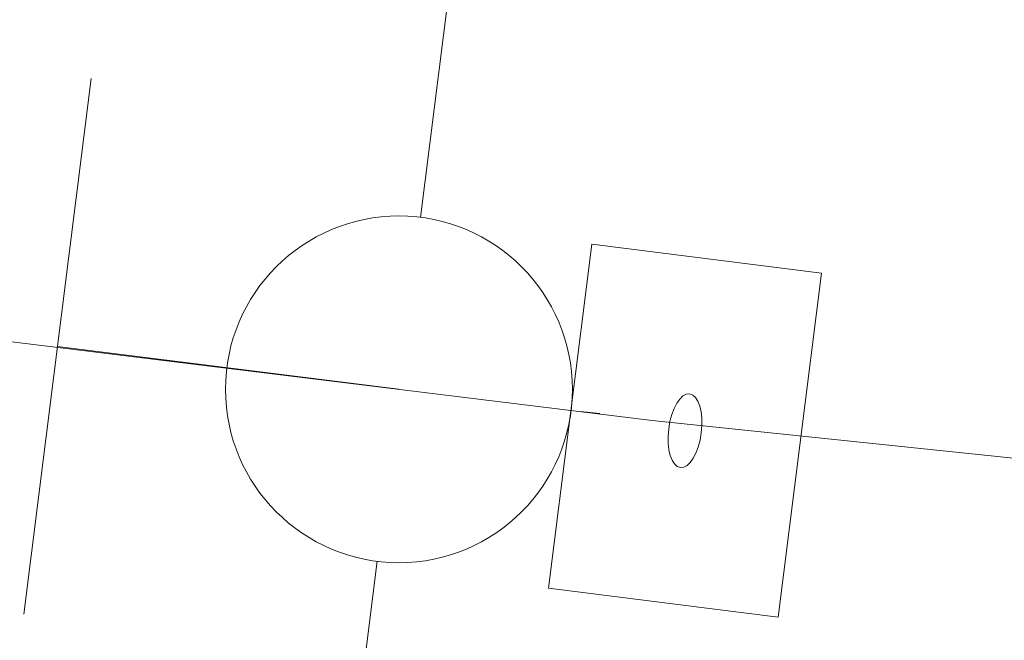
# Model space of a CAD drawing. Units: metres. Extents: x 431453 to 460707, y 4790657 to 4795960.
# Drawn here: x 458644 to 458649, y 4794136 to 4794140 of the extents above; entities that cross this region are included whole.
import ezdxf

# ---------------------------------------------------------------- set-up
doc = ezdxf.new("R2010")
doc.units = ezdxf.units.M
for name, pattern in [('CROSS2', [2, 1, -0.5, 0, -0.5]), ('DASHDOT2', [12.7, 6.35, -3.175, 0, -3.175]), ('FILLED', [0])]:
    doc.linetypes.add(name, pattern=pattern)
doc.layers.add('20_AXIS_1_LONG_AXES', color=10, linetype='CROSS2', lineweight=30)
doc.layers.add('_CHAVDARCI', color=7, linetype='FILLED', lineweight=9)
doc.layers.add('E-SL-Street light', color=121, linetype='Continuous')

msp = doc.modelspace()

# ---------------------------------------------------------------- linework, layer by layer
at = {"layer": '20_AXIS_1_LONG_AXES', "linetype": 'DASHDOT2', "lineweight": 9, "flags": 128}
msp.add_lwpolyline([(432081.7706, 4793784.9827, -0.099027), (433090.9561, 4794106.2899), (433100.5761, 4794107.3431), (433110.1996, 4794108.363), (433119.8265, 4794109.3506), (433129.4565, 4794110.3071), (433139.0895, 4794111.2335), (433148.7252, 4794112.1309), (433158.3635, 4794113.0004), (433168.0041, 4794113.8432), (433177.647, 4794114.6604), (433187.2919, 4794115.453), (433196.9387, 4794116.2223), (433206.5872, 4794116.9692), (433216.2374, 4794117.6949), (433225.8891, 4794118.4005), (433235.5421, 4794119.0872), (433245.1964, 4794119.756), (433254.8518, 4794120.408), (433264.5083, 4794121.0444), (433274.1657, 4794121.6663), (433283.8239, 4794122.2748), (433293.483, 4794122.8711), (433303.1427, 4794123.4561), (433312.803, 4794124.0311), (433322.4639, 4794124.5972), (433332.1252, 4794125.1554), (433341.7869, 4794125.707), (433351.4489, 4794126.2529), (433361.1111, 4794126.7944), (433370.7736, 4794127.3326), (433380.4361, 4794127.8685), (433390.0988, 4794128.4032), (435959.4409, 4794270.5562, 0.020509), (436775.6385, 4794349.3846), (438745.3394, 4794621.5223, -0.020068), (439384.2203, 4794683.7938, -0.083851), (442032.5188, 4794390.5577), (444574.2724, 4793666.302, -0.049248), (446036.5552, 4793089.0149), (446352.5311, 4792926.7498, 0.257333), (449826.4884, 4793028.6307), (450633.9638, 4793505.0644, -0.091998), (451662.465, 4793880.0023), (451815.2595, 4793905.6169), (452174.3886, 4793965.8215, -0.051228), (453500.1446, 4794050.4249), (455609.8131, 4793968.8697, 0.031609), (456241.1817, 4793984.3789), (457898.0254, 4794130.1535), (457908.7367, 4794131.0957), (457919.4481, 4794132.0367), (457930.1598, 4794132.9751), (457940.8718, 4794133.9099), (457951.5842, 4794134.8398), (457962.2971, 4794135.7634), (457973.0107, 4794136.6796), (457983.725, 4794137.5871), (457994.4402, 4794138.4847), (458005.1563, 4794139.3712), (458015.8734, 4794140.2453), (458026.5916, 4794141.1057), (458037.311, 4794141.9513), (458048.0316, 4794142.7808), (458058.7536, 4794143.5929), (458069.4769, 4794144.3864), (458080.2018, 4794145.16), (458090.9281, 4794145.9126), (458101.6559, 4794146.6429), (458112.3854, 4794147.3496), (458123.1164, 4794148.0315), (458133.8491, 4794148.6873), (458144.5834, 4794149.3158), (458155.3193, 4794149.9158), (458166.0569, 4794150.486), (458176.796, 4794151.0251), (458187.5368, 4794151.532), (458198.279, 4794152.0053), (458209.0228, 4794152.4439), (458219.7679, 4794152.8464), (458230.5144, 4794153.2116, -0.02211), (458495.6913, 4794150.0262), (458507.8924, 4794149.3145), (458528.6588, 4794147.9885), (458552.4564, 4794146.3004), (458567.7628, 4794145.0746), (458587.6291, 4794143.4904), (458607.5081, 4794141.6425), (458636.3458, 4794138.7859), (458652.3491, 4794137.084), (458663.5114, 4794135.8455), (458663.5114, 4794135.8455, -0.111904), (459915.9141, 4793699.5026)], format="xyb", dxfattribs=at)
at = {"layer": '_CHAVDARCI', "color": 4, "lineweight": 20, "flags": 128}
msp.add_lwpolyline([(458505.6203, 4794149.4508), (458507.8924, 4794149.3145), (458528.6588, 4794147.9885), (458548.3417, 4794146.59), (458552.4564, 4794146.3004), (458567.7628, 4794145.0746), (458587.6291, 4794143.4904), (458595.1189, 4794142.775), (458607.5081, 4794141.6425), (458628.7915, 4794139.5378), (458643.9001, 4794138.034), (458647.4356, 4794137.5997), (458657.2626, 4794136.5683), (458662.2379, 4794135.9796), (458667.2795, 4794135.4294), (458687.2199, 4794133.0502), (458707.007, 4794130.6729), (458726.9359, 4794127.9787), (458746.6895, 4794125.3378), (458756.6376, 4794123.8412), (458766.5793, 4794122.4275), (458786.7772, 4794119.3178), (458803.7581, 4794116.7064), (458806.1403, 4794116.265), (458810.7861, 4794115.5294), (458825.81, 4794113.0002), (458845.5439, 4794109.6894), (458858.1692, 4794107.3747), (458865.2421, 4794106.124), (458884.9163, 4794102.4264), (458904.5801, 4794098.7215), (458914.3833, 4794096.7055), (458924.1995, 4794094.7712), (458943.8481, 4794090.6645), (458958.5296, 4794087.6059), (458960.4989, 4794087.1178), (458974.6762, 4794084.0812), (458982.9863, 4794082.1664), (459002.4372, 4794077.8256), (459014.6195, 4794074.911), (459021.9117, 4794073.2166), (459021.9392, 4794072.9843), (459031.5996, 4794070.7098), (459031.6778, 4794070.6912), (459041.3306, 4794068.3845), (459041.4087, 4794068.3657), (459051.0537, 4794066.0268), (459051.1317, 4794066.0077), (459060.7689, 4794063.6367), (459060.8469, 4794063.6174), (459070.4761, 4794061.2142), (459070.554, 4794061.1947), (459072.5281, 4794060.6978), (459080.1751, 4794058.7594), (459080.253, 4794058.7396), (459089.866, 4794056.2723), (459089.9438, 4794056.2522), (459099.5485, 4794053.7529), (459099.6262, 4794053.7325), (459109.2225, 4794051.2012), (459109.3001, 4794051.1806), (459118.888, 4794048.6173), (459118.9655, 4794048.5964), (459119.1007, 4794048.56), (459128.5448, 4794046.0012), (459128.6223, 4794045.98), (459138.1928, 4794043.3529), (459138.2702, 4794043.3315), (459145.4181, 4794041.3469), (459147.8319, 4794040.6724), (459147.9093, 4794040.6508), (459156.1506, 4794038.3293), (459147.9093, 4794040.6508), (459147.8319, 4794040.6724), (459145.4181, 4794041.3469), (459138.2702, 4794043.3315), (459138.1928, 4794043.3529), (459128.6223, 4794045.98), (459128.5448, 4794046.0012), (459119.1007, 4794048.56), (459118.9655, 4794048.5964), (459118.888, 4794048.6173), (459109.3001, 4794051.1806), (459109.2225, 4794051.2012), (459099.6262, 4794053.7325), (459099.5485, 4794053.7529), (459089.9438, 4794056.2522), (459089.866, 4794056.2723), (459080.253, 4794058.7396), (459080.1751, 4794058.7594), (459072.5281, 4794060.6978), (459070.554, 4794061.1947), (459070.4761, 4794061.2142), (459060.8469, 4794063.6174), (459060.7689, 4794063.6367), (459051.1317, 4794066.0077), (459051.0537, 4794066.0268), (459041.4087, 4794068.3657), (459041.3306, 4794068.3845), (459031.6778, 4794070.6912), (459031.5996, 4794070.7098), (459021.9392, 4794072.9843), (459021.9117, 4794073.2166), (459014.6195, 4794074.911), (459002.4372, 4794077.8256), (458982.9863, 4794082.1664), (458974.6762, 4794084.0812), (458960.4989, 4794087.1178), (458958.5296, 4794087.6059), (458943.8481, 4794090.6645), (458924.1995, 4794094.7712), (458914.3833, 4794096.7055), (458904.5801, 4794098.7215), (458884.9163, 4794102.4264), (458865.2421, 4794106.124), (458858.1692, 4794107.3747), (458845.5439, 4794109.6894), (458825.81, 4794113.0002), (458810.7861, 4794115.5294), (458806.1403, 4794116.265), (458803.7581, 4794116.7064), (458786.7772, 4794119.3178), (458766.5793, 4794122.4275), (458756.6376, 4794123.8412), (458746.6895, 4794125.3378), (458726.9359, 4794127.9787), (458707.007, 4794130.6729), (458687.2199, 4794133.0502), (458667.2795, 4794135.4294), (458662.2379, 4794135.9796), (458657.2626, 4794136.5683), (458647.4356, 4794137.5997), (458643.9001, 4794138.034), (458628.7915, 4794139.5378), (458607.5081, 4794141.6425), (458595.1189, 4794142.775), (458587.6291, 4794143.4904), (458567.7628, 4794145.0746), (458552.4564, 4794146.3004), (458548.3417, 4794146.59), (458528.6588, 4794147.9885), (458507.8924, 4794149.3145)], close=True, dxfattribs=at)
at = {"layer": 'E-SL-Street light', "color": 4, "lineweight": 9}
for p, q in [((458646.2335, 4794138.6536), (458646.3786, 4794139.8062)), ((458646.2335, 4794138.6536), (458646.3786, 4794139.8062)), ((458646.2335, 4794138.6536), (458646.3786, 4794139.8062)), ((458646.2335, 4794138.6536), (458646.3786, 4794139.8062)), ((458646.2335, 4794138.6536), (458646.3786, 4794139.8062)), ((458646.2335, 4794138.6536), (458646.3786, 4794139.8062)), ((458644.5243, 4794139.3751), (458644.174, 4794136.5934)), ((458644.5243, 4794139.3751), (458644.174, 4794136.5934)), ((458644.5243, 4794139.3751), (458644.174, 4794136.5934)), ((458644.5243, 4794139.3751), (458644.174, 4794136.5934)), ((458644.5243, 4794139.3751), (458644.174, 4794136.5934)), ((458644.5243, 4794139.3751), (458644.174, 4794136.5934)), ((458647.1226, 4794138.5139), (458646.8977, 4794136.728)), ((458647.1226, 4794138.5139), (458646.8977, 4794136.728)), ((458647.1226, 4794138.5139), (458646.8977, 4794136.728)), ((458647.1226, 4794138.5139), (458646.8977, 4794136.728)), ((458647.1226, 4794138.5139), (458646.8977, 4794136.728)), ((458647.1226, 4794138.5139), (458646.8977, 4794136.728)), ((458648.3132, 4794138.364), (458647.1226, 4794138.5139)), ((458648.3132, 4794138.364), (458647.1226, 4794138.5139)), ((458648.3132, 4794138.364), (458647.1226, 4794138.5139)), ((458648.3132, 4794138.364), (458647.1226, 4794138.5139)), ((458648.3132, 4794138.364), (458647.1226, 4794138.5139)), ((458648.3132, 4794138.364), (458647.1226, 4794138.5139)), ((458648.0883, 4794136.5781), (458648.3132, 4794138.364)), ((458648.0883, 4794136.5781), (458648.3132, 4794138.364)), ((458648.0883, 4794136.5781), (458648.3132, 4794138.364)), ((458648.0883, 4794136.5781), (458648.3132, 4794138.364)), ((458648.0883, 4794136.5781), (458648.3132, 4794138.364)), ((458648.0883, 4794136.5781), (458648.3132, 4794138.364)), ((458646.1211, 4794137.7611), (458644.3492, 4794137.9842)), ((458646.1211, 4794137.7611), (458644.3492, 4794137.9842)), ((458646.1211, 4794137.7611), (458644.3492, 4794137.9842)), ((458646.1211, 4794137.7611), (458644.3492, 4794137.9842)), ((458646.1211, 4794137.7611), (458644.3492, 4794137.9842)), ((458646.1211, 4794137.7611), (458644.3492, 4794137.9842)), ((458646.0088, 4794136.8687), (458645.8636, 4794135.7161)), ((458646.0088, 4794136.8687), (458645.8636, 4794135.7161)), ((458646.0088, 4794136.8687), (458645.8636, 4794135.7161)), ((458646.0088, 4794136.8687), (458645.8636, 4794135.7161)), ((458646.0088, 4794136.8687), (458645.8636, 4794135.7161)), ((458646.0088, 4794136.8687), (458645.8636, 4794135.7161)), ((458646.8977, 4794136.728), (458648.0883, 4794136.5781)), ((458646.8977, 4794136.728), (458648.0883, 4794136.5781)), ((458646.8977, 4794136.728), (458648.0883, 4794136.5781)), ((458646.8977, 4794136.728), (458648.0883, 4794136.5781)), ((458646.8977, 4794136.728), (458648.0883, 4794136.5781)), ((458646.8977, 4794136.728), (458648.0883, 4794136.5781))]:
    msp.add_line(p, q, dxfattribs=at)
msp.add_circle((458646.1211, 4794137.7611), 0.9, dxfattribs=at)
msp.add_circle((458646.1211, 4794137.7611), 0.9, dxfattribs=at)
msp.add_circle((458646.1211, 4794137.7611), 0.9, dxfattribs=at)
msp.add_circle((458646.1211, 4794137.7611), 0.9, dxfattribs=at)
msp.add_circle((458646.1211, 4794137.7611), 0.9, dxfattribs=at)
msp.add_circle((458646.1211, 4794137.7611), 0.9, dxfattribs=at)
msp.add_ellipse((458647.6054, 4794137.546), major_axis=(0.0241, 0.1916), ratio=0.441802, start_param=0, end_param=6.283185, dxfattribs=at)
msp.add_ellipse((458647.6054, 4794137.546), major_axis=(0.0241, 0.1916), ratio=0.441802, start_param=0, end_param=6.283185, dxfattribs=at)
msp.add_ellipse((458647.6054, 4794137.546), major_axis=(0.0241, 0.1916), ratio=0.441802, start_param=0, end_param=6.283185, dxfattribs=at)
msp.add_ellipse((458647.6054, 4794137.546), major_axis=(0.0241, 0.1916), ratio=0.441802, start_param=0, end_param=6.283185, dxfattribs=at)
msp.add_ellipse((458647.6054, 4794137.546), major_axis=(0.0241, 0.1916), ratio=0.441802, start_param=0, end_param=6.283185, dxfattribs=at)
msp.add_ellipse((458647.6054, 4794137.546), major_axis=(0.0241, 0.1916), ratio=0.441802, start_param=0, end_param=6.283185, dxfattribs=at)

doc.saveas('drawing.dxf')
